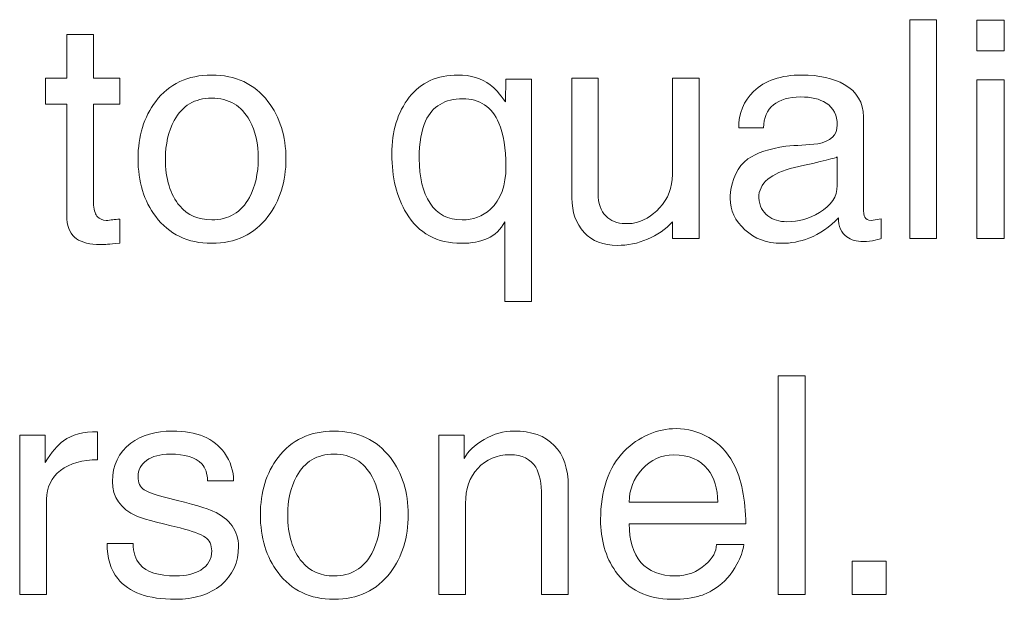
# Model space of a CAD drawing. Units: millimetres. Extents: x 0 to 760, y 0 to 920.
# Drawn here: x 109 to 121, y 344 to 352 of the extents above; entities that cross this region are included whole.
import ezdxf

# ---------------------------------------------------------------- set-up
doc = ezdxf.new("R2010")
doc.units = ezdxf.units.MM
doc.header["$MEASUREMENT"] = 0
doc.layers.add('Warstwa 1', color=7, linetype='Continuous')

# ---------------------------------------------------------------- blocks, each defined once
blk = doc.blocks.new('PX314_AC+ Dimmer 24 x 3600 W')
at = {"layer": 'Warstwa 1', "lineweight": 0}
for points, knots in [([(120.41516, 351.73028), (120.41516, 351.73028), (120.41516, 348.96008), (120.41516, 348.96008), (120.41516, 348.96008), (120.41516, 348.96008), (120.0762, 348.96008), (120.0762, 348.96008), (120.0762, 348.96008), (120.0762, 348.96008), (120.0762, 351.73028), (120.0762, 351.73028), (120.0762, 351.73028), (120.0762, 351.73028), (120.41516, 351.73028), (120.41516, 351.73028)], [0, 0, 0, 0, 0.2, 0.2, 0.2, 0.2, 0.4, 0.4, 0.4, 0.4, 0.6, 0.6, 0.6, 0.6, 1, 1, 1, 1]), ([(120.9274, 351.72268), (120.9274, 351.72268), (121.27396, 351.72268), (121.27396, 351.72268), (121.27396, 351.72268), (121.27396, 351.72268), (121.27396, 351.33736), (121.27396, 351.33736), (121.27396, 351.33736), (121.27396, 351.33736), (120.9274, 351.33736), (120.9274, 351.33736), (120.9274, 351.33736), (120.9274, 351.33736), (120.9274, 351.72268), (120.9274, 351.72268)], [0, 0, 0, 0, 0.2, 0.2, 0.2, 0.2, 0.4, 0.4, 0.4, 0.4, 0.6, 0.6, 0.6, 0.6, 1, 1, 1, 1]), ([(109.40428, 349.20328), (109.40428, 349.20328), (109.40428, 350.65944), (109.40428, 350.65944), (109.40428, 350.65944), (109.40428, 350.65944), (109.13448, 350.65944), (109.13448, 350.65944), (109.13448, 350.65944), (109.13448, 350.65944), (109.13448, 350.9908), (109.13448, 350.9908), (109.13448, 350.9908), (109.13448, 350.9908), (109.40428, 350.9908), (109.40428, 350.9908), (109.40428, 350.9908), (109.40428, 350.9908), (109.40428, 351.5418), (109.40428, 351.5418), (109.40428, 351.5418), (109.40428, 351.5418), (109.74324, 351.5418), (109.74324, 351.5418), (109.74324, 351.5418), (109.74324, 351.5418), (109.74324, 350.9908), (109.74324, 350.9908), (109.74324, 350.9908), (109.74324, 350.9908), (110.0746, 350.9908), (110.0746, 350.9908), (110.0746, 350.9908), (110.0746, 350.9908), (110.0746, 350.65944), (110.0746, 350.65944), (110.0746, 350.65944), (110.0746, 350.65944), (109.74324, 350.65944), (109.74324, 350.65944), (109.74324, 350.65944), (109.74324, 350.65944), (109.74324, 349.38036), (109.74324, 349.38036), (109.74324, 349.38036), (109.75084, 349.30816), (109.76756, 349.25952), (109.7934, 349.23368), (109.7934, 349.23368), (109.81848, 349.2086), (109.85496, 349.19264), (109.90132, 349.18732), (109.90132, 349.18732), (109.92944, 349.19036), (109.9568, 349.1934), (109.98416, 349.1972), (109.98416, 349.1972), (110.01076, 349.201), (110.04116, 349.20328), (110.0746, 349.20328), (110.0746, 349.20328), (110.0746, 349.20328), (110.0746, 348.89852), (110.0746, 348.89852), (110.0746, 348.89852), (110.00544, 348.89396), (109.95376, 348.89016), (109.92032, 348.88712), (109.92032, 348.88712), (109.88688, 348.88484), (109.85648, 348.88332), (109.8276, 348.88332), (109.8276, 348.88332), (109.69688, 348.88332), (109.5958, 348.90764), (109.52512, 348.95628), (109.52512, 348.95628), (109.45444, 349.00568), (109.41416, 349.08776), (109.40428, 349.20328)], [0, 0, 0, 0, 0.04761905, 0.04761905, 0.04761905, 0.04761905, 0.0952381, 0.0952381, 0.0952381, 0.0952381, 0.14285714, 0.14285714, 0.14285714, 0.14285714, 0.19047619, 0.19047619, 0.19047619, 0.19047619, 0.23809524, 0.23809524, 0.23809524, 0.23809524, 0.28571429, 0.28571429, 0.28571429, 0.28571429, 0.33333333, 0.33333333, 0.33333333, 0.33333333, 0.38095238, 0.38095238, 0.38095238, 0.38095238, 0.42857143, 0.42857143, 0.42857143, 0.42857143, 0.47619048, 0.47619048, 0.47619048, 0.47619048, 0.52380952, 0.52380952, 0.52380952, 0.52380952, 0.57142857, 0.57142857, 0.57142857, 0.57142857, 0.61904762, 0.61904762, 0.61904762, 0.61904762, 0.66666667, 0.66666667, 0.66666667, 0.66666667, 0.71428571, 0.71428571, 0.71428571, 0.71428571, 0.76190476, 0.76190476, 0.76190476, 0.76190476, 0.80952381, 0.80952381, 0.80952381, 0.80952381, 0.85714286, 0.85714286, 0.85714286, 0.85714286, 0.9047619, 0.9047619, 0.9047619, 0.9047619, 1, 1, 1, 1]), ([(110.30564, 349.97012), (110.30564, 350.2574), (110.38012, 350.49908), (110.52908, 350.6944), (110.52908, 350.6944), (110.69856, 350.91784), (110.93492, 351.02956), (111.23816, 351.02956), (111.23816, 351.02956), (111.5414, 351.02956), (111.77852, 350.91784), (111.95028, 350.6944), (111.95028, 350.6944), (112.10228, 350.49604), (112.17828, 350.25512), (112.17828, 349.97012), (112.17828, 349.97012), (112.17828, 349.68208), (112.10228, 349.43812), (111.95028, 349.23748), (111.95028, 349.23748), (111.77852, 349.01176), (111.5414, 348.89852), (111.23816, 348.89852), (111.23816, 348.89852), (110.93492, 348.89852), (110.69856, 349.01176), (110.52908, 349.23748), (110.52908, 349.23748), (110.38012, 349.43584), (110.30564, 349.6798), (110.30564, 349.97012)], [0, 0, 0, 0, 0.11111111, 0.11111111, 0.11111111, 0.11111111, 0.22222222, 0.22222222, 0.22222222, 0.22222222, 0.33333333, 0.33333333, 0.33333333, 0.33333333, 0.44444444, 0.44444444, 0.44444444, 0.44444444, 0.55555556, 0.55555556, 0.55555556, 0.55555556, 0.66666667, 0.66666667, 0.66666667, 0.66666667, 0.77777778, 0.77777778, 0.77777778, 0.77777778, 1, 1, 1, 1]), ([(115.28744, 350.9756), (115.28744, 350.9756), (115.28744, 348.16284), (115.28744, 348.16284), (115.28744, 348.16284), (115.28744, 348.16284), (114.94772, 348.16284), (114.94772, 348.16284), (114.94772, 348.16284), (114.94772, 348.16284), (114.94772, 349.17212), (114.94772, 349.17212), (114.94772, 349.17212), (114.8968, 349.0718), (114.82384, 349.00112), (114.73036, 348.96008), (114.73036, 348.96008), (114.63688, 348.91904), (114.52668, 348.89852), (114.40128, 348.89852), (114.40128, 348.89852), (114.09044, 348.89852), (113.85788, 349.0262), (113.7036, 349.28004), (113.7036, 349.28004), (113.58048, 349.48296), (113.51892, 349.73224), (113.51892, 350.02788), (113.51892, 350.02788), (113.51892, 350.32048), (113.59264, 350.56064), (113.74008, 350.74836), (113.74008, 350.74836), (113.88752, 350.93532), (114.09272, 351.02956), (114.35492, 351.02956), (114.35492, 351.02956), (114.51604, 351.02956), (114.65284, 350.98852), (114.76304, 350.90568), (114.76304, 350.90568), (114.82232, 350.86236), (114.88616, 350.79016), (114.95608, 350.6906), (114.95608, 350.6906), (114.95608, 350.6906), (114.96368, 350.9756), (114.96368, 350.9756), (114.96368, 350.9756), (114.96368, 350.9756), (115.28744, 350.9756), (115.28744, 350.9756)], [0, 0, 0, 0, 0.07142857, 0.07142857, 0.07142857, 0.07142857, 0.14285714, 0.14285714, 0.14285714, 0.14285714, 0.21428571, 0.21428571, 0.21428571, 0.21428571, 0.28571429, 0.28571429, 0.28571429, 0.28571429, 0.35714286, 0.35714286, 0.35714286, 0.35714286, 0.42857143, 0.42857143, 0.42857143, 0.42857143, 0.5, 0.5, 0.5, 0.5, 0.57142857, 0.57142857, 0.57142857, 0.57142857, 0.64285714, 0.64285714, 0.64285714, 0.64285714, 0.71428571, 0.71428571, 0.71428571, 0.71428571, 0.78571429, 0.78571429, 0.78571429, 0.78571429, 0.85714286, 0.85714286, 0.85714286, 0.85714286, 1, 1, 1, 1]), ([(115.79968, 349.47308), (115.79968, 349.47308), (115.79968, 350.9908), (115.79968, 350.9908), (115.79968, 350.9908), (115.79968, 350.9908), (116.13104, 350.9908), (116.13104, 350.9908), (116.13104, 350.9908), (116.13104, 350.9908), (116.13104, 349.53084), (116.13104, 349.53084), (116.13104, 349.53084), (116.13104, 349.40468), (116.16296, 349.30968), (116.2268, 349.24508), (116.2268, 349.24508), (116.2914, 349.18124), (116.37196, 349.14932), (116.47, 349.14932), (116.47, 349.14932), (116.47, 349.14932), (116.56196, 349.14932), (116.56196, 349.14932), (116.56196, 349.14932), (116.69876, 349.17516), (116.81428, 349.24128), (116.90928, 349.34616), (116.90928, 349.34616), (117.0172, 349.46548), (117.07116, 349.60532), (117.07116, 349.76796), (117.07116, 349.76796), (117.07116, 349.76796), (117.07116, 350.9908), (117.07116, 350.9908), (117.07116, 350.9908), (117.07116, 350.9908), (117.41012, 350.9908), (117.41012, 350.9908), (117.41012, 350.9908), (117.41012, 350.9908), (117.41012, 348.96008), (117.41012, 348.96008), (117.41012, 348.96008), (117.41012, 348.96008), (117.07116, 348.96008), (117.07116, 348.96008), (117.07116, 348.96008), (117.07116, 348.96008), (117.07116, 349.17212), (117.07116, 349.17212), (117.07116, 349.17212), (116.98604, 349.07712), (116.88116, 349.0034), (116.75652, 348.95096), (116.75652, 348.95096), (116.63264, 348.89776), (116.5042, 348.87192), (116.37348, 348.87192), (116.37348, 348.87192), (116.1964, 348.87192), (116.05656, 348.92664), (115.9532, 349.0376), (115.9532, 349.0376), (115.8506, 349.1478), (115.79968, 349.29296), (115.79968, 349.47308)], [0, 0, 0, 0, 0.05555556, 0.05555556, 0.05555556, 0.05555556, 0.11111111, 0.11111111, 0.11111111, 0.11111111, 0.16666667, 0.16666667, 0.16666667, 0.16666667, 0.22222222, 0.22222222, 0.22222222, 0.22222222, 0.27777778, 0.27777778, 0.27777778, 0.27777778, 0.33333333, 0.33333333, 0.33333333, 0.33333333, 0.38888889, 0.38888889, 0.38888889, 0.38888889, 0.44444444, 0.44444444, 0.44444444, 0.44444444, 0.5, 0.5, 0.5, 0.5, 0.55555556, 0.55555556, 0.55555556, 0.55555556, 0.61111111, 0.61111111, 0.61111111, 0.61111111, 0.66666667, 0.66666667, 0.66666667, 0.66666667, 0.72222222, 0.72222222, 0.72222222, 0.72222222, 0.77777778, 0.77777778, 0.77777778, 0.77777778, 0.83333333, 0.83333333, 0.83333333, 0.83333333, 0.88888889, 0.88888889, 0.88888889, 0.88888889, 1, 1, 1, 1]), ([(117.80304, 349.50348), (117.82128, 349.71704), (117.89576, 349.87056), (118.028, 349.96632), (118.028, 349.96632), (118.13592, 350.04308), (118.29628, 350.09704), (118.50832, 350.12744), (118.50832, 350.12744), (118.64208, 350.13808), (118.77736, 350.14796), (118.91112, 350.1586), (118.91112, 350.1586), (119.07604, 350.18976), (119.15888, 350.2688), (119.15888, 350.39724), (119.15888, 350.39724), (119.15888, 350.52112), (119.11176, 350.61308), (119.01676, 350.67464), (119.01676, 350.67464), (118.93696, 350.72632), (118.82904, 350.75216), (118.693, 350.75216), (118.693, 350.75216), (118.54632, 350.75216), (118.43232, 350.71872), (118.35024, 350.65184), (118.35024, 350.65184), (118.26816, 350.58496), (118.22636, 350.48692), (118.22636, 350.35924), (118.22636, 350.35924), (118.22636, 350.35924), (117.91096, 350.35924), (117.91096, 350.35924), (117.91096, 350.35924), (117.91096, 350.5462), (117.97404, 350.70048), (118.09944, 350.82132), (118.09944, 350.82132), (118.24308, 350.95964), (118.446, 351.02956), (118.7082, 351.02956), (118.7082, 351.02956), (118.92936, 351.02956), (119.10872, 350.98928), (119.2478, 350.90948), (119.2478, 350.90948), (119.40968, 350.81752), (119.49024, 350.68148), (119.49024, 350.50136), (119.49024, 350.50136), (119.49024, 350.50136), (119.49024, 349.35376), (119.49024, 349.35376), (119.49024, 349.35376), (119.49024, 349.29144), (119.49632, 349.24964), (119.50772, 349.22836), (119.50772, 349.22836), (119.51912, 349.20632), (119.54572, 349.19264), (119.58676, 349.18732), (119.58676, 349.18732), (119.58676, 349.18732), (119.71368, 349.20708), (119.71368, 349.20708), (119.71368, 349.20708), (119.71368, 349.20708), (119.71368, 348.96008), (119.71368, 348.96008), (119.71368, 348.96008), (119.70836, 348.9578), (119.68328, 348.95096), (119.63844, 348.93956), (119.63844, 348.93956), (119.5936, 348.9274), (119.5442, 348.92208), (119.49024, 348.92208), (119.49024, 348.92208), (119.40284, 348.92208), (119.33216, 348.94108), (119.2782, 348.97984), (119.2782, 348.97984), (119.20904, 349.03076), (119.17408, 349.11208), (119.17408, 349.22228), (119.17408, 349.22228), (119.06388, 349.10448), (118.93924, 349.01784), (118.80092, 348.96388), (118.80092, 348.96388), (118.68768, 348.92056), (118.57064, 348.89852), (118.45056, 348.89852), (118.45056, 348.89852), (118.26816, 348.89852), (118.11464, 348.95552), (117.99, 349.07028), (117.99, 349.07028), (117.86536, 349.18428), (117.80304, 349.31576), (117.80304, 349.46548), (117.80304, 349.46548), (117.80304, 349.46548), (117.80304, 349.50348), (117.80304, 349.50348)], [0, 0, 0, 0, 0.03571429, 0.03571429, 0.03571429, 0.03571429, 0.07142857, 0.07142857, 0.07142857, 0.07142857, 0.10714286, 0.10714286, 0.10714286, 0.10714286, 0.14285714, 0.14285714, 0.14285714, 0.14285714, 0.17857143, 0.17857143, 0.17857143, 0.17857143, 0.21428571, 0.21428571, 0.21428571, 0.21428571, 0.25, 0.25, 0.25, 0.25, 0.28571429, 0.28571429, 0.28571429, 0.28571429, 0.32142857, 0.32142857, 0.32142857, 0.32142857, 0.35714286, 0.35714286, 0.35714286, 0.35714286, 0.39285714, 0.39285714, 0.39285714, 0.39285714, 0.42857143, 0.42857143, 0.42857143, 0.42857143, 0.46428571, 0.46428571, 0.46428571, 0.46428571, 0.5, 0.5, 0.5, 0.5, 0.53571429, 0.53571429, 0.53571429, 0.53571429, 0.57142857, 0.57142857, 0.57142857, 0.57142857, 0.60714286, 0.60714286, 0.60714286, 0.60714286, 0.64285714, 0.64285714, 0.64285714, 0.64285714, 0.67857143, 0.67857143, 0.67857143, 0.67857143, 0.71428571, 0.71428571, 0.71428571, 0.71428571, 0.75, 0.75, 0.75, 0.75, 0.78571429, 0.78571429, 0.78571429, 0.78571429, 0.82142857, 0.82142857, 0.82142857, 0.82142857, 0.85714286, 0.85714286, 0.85714286, 0.85714286, 0.89285714, 0.89285714, 0.89285714, 0.89285714, 0.92857143, 0.92857143, 0.92857143, 0.92857143, 1, 1, 1, 1]), ([(120.9274, 350.968), (120.9274, 350.968), (121.27396, 350.968), (121.27396, 350.968), (121.27396, 350.968), (121.27396, 350.968), (121.27396, 348.96008), (121.27396, 348.96008), (121.27396, 348.96008), (121.27396, 348.96008), (120.9274, 348.96008), (120.9274, 348.96008), (120.9274, 348.96008), (120.9274, 348.96008), (120.9274, 350.968), (120.9274, 350.968)], [0, 0, 0, 0, 0.2, 0.2, 0.2, 0.2, 0.4, 0.4, 0.4, 0.4, 0.6, 0.6, 0.6, 0.6, 1, 1, 1, 1]), ([(110.6522, 349.97012), (110.6522, 349.71324), (110.713, 349.51412), (110.83308, 349.37276), (110.83308, 349.37276), (110.93644, 349.2542), (111.07096, 349.19568), (111.23816, 349.19568), (111.23816, 349.19568), (111.45324, 349.19568), (111.61284, 349.29068), (111.71544, 349.48068), (111.71544, 349.48068), (111.78992, 349.619), (111.82716, 349.7824), (111.82716, 349.97012), (111.82716, 349.97012), (111.82716, 350.16012), (111.79144, 350.32048), (111.71924, 350.4512), (111.71924, 350.4512), (111.61664, 350.6412), (111.45628, 350.7362), (111.23816, 350.7362), (111.23816, 350.7362), (111.02232, 350.7362), (110.86424, 350.64272), (110.76392, 350.455), (110.76392, 350.455), (110.68944, 350.31668), (110.6522, 350.1548), (110.6522, 349.97012)], [0, 0, 0, 0, 0.11111111, 0.11111111, 0.11111111, 0.11111111, 0.22222222, 0.22222222, 0.22222222, 0.22222222, 0.33333333, 0.33333333, 0.33333333, 0.33333333, 0.44444444, 0.44444444, 0.44444444, 0.44444444, 0.55555556, 0.55555556, 0.55555556, 0.55555556, 0.66666667, 0.66666667, 0.66666667, 0.66666667, 0.77777778, 0.77777778, 0.77777778, 0.77777778, 1, 1, 1, 1]), ([(114.96368, 349.8698), (114.96368, 350.10084), (114.93404, 350.28476), (114.87476, 350.4208), (114.87476, 350.4208), (114.78508, 350.626), (114.63232, 350.7286), (114.41648, 350.7286), (114.41648, 350.7286), (114.19, 350.7286), (114.03344, 350.63512), (113.94604, 350.4474), (113.94604, 350.4474), (113.89208, 350.33188), (113.86548, 350.17304), (113.86548, 349.97012), (113.86548, 349.97012), (113.86548, 349.73604), (113.91108, 349.54832), (114.00228, 349.40772), (114.00228, 349.40772), (114.09348, 349.26636), (114.22876, 349.19568), (114.40888, 349.19568), (114.40888, 349.19568), (114.54948, 349.19568), (114.66956, 349.24052), (114.76684, 349.3302), (114.76684, 349.3302), (114.89756, 349.45104), (114.96368, 349.63116), (114.96368, 349.8698)], [0, 0, 0, 0, 0.11111111, 0.11111111, 0.11111111, 0.11111111, 0.22222222, 0.22222222, 0.22222222, 0.22222222, 0.33333333, 0.33333333, 0.33333333, 0.33333333, 0.44444444, 0.44444444, 0.44444444, 0.44444444, 0.55555556, 0.55555556, 0.55555556, 0.55555556, 0.66666667, 0.66666667, 0.66666667, 0.66666667, 0.77777778, 0.77777778, 0.77777778, 0.77777778, 1, 1, 1, 1]), ([(119.15888, 349.99292), (119.15128, 349.98228), (118.97192, 349.93744), (118.61928, 349.8584), (118.61928, 349.8584), (118.3168, 349.78848), (118.1648, 349.66004), (118.1648, 349.47308), (118.1648, 349.47308), (118.17544, 349.37276), (118.2142, 349.29752), (118.27956, 349.24736), (118.27956, 349.24736), (118.34568, 349.1972), (118.42624, 349.17212), (118.522, 349.17212), (118.522, 349.17212), (118.66716, 349.17212), (118.80472, 349.21088), (118.93392, 349.28764), (118.93392, 349.28764), (119.08364, 349.37732), (119.15888, 349.49208), (119.15888, 349.63116), (119.15888, 349.63116), (119.15888, 349.63116), (119.15888, 349.99292), (119.15888, 349.99292)], [0, 0, 0, 0, 0.125, 0.125, 0.125, 0.125, 0.25, 0.25, 0.25, 0.25, 0.375, 0.375, 0.375, 0.375, 0.5, 0.5, 0.5, 0.5, 0.625, 0.625, 0.625, 0.625, 0.75, 0.75, 0.75, 0.75, 1, 1, 1, 1]), ([(118.75076, 347.22272), (118.75076, 347.22272), (118.75076, 344.45252), (118.75076, 344.45252), (118.75076, 344.45252), (118.75076, 344.45252), (118.4118, 344.45252), (118.4118, 344.45252), (118.4118, 344.45252), (118.4118, 344.45252), (118.4118, 347.22272), (118.4118, 347.22272), (118.4118, 347.22272), (118.4118, 347.22272), (118.75076, 347.22272), (118.75076, 347.22272)], [0, 0, 0, 0, 0.2, 0.2, 0.2, 0.2, 0.4, 0.4, 0.4, 0.4, 0.6, 0.6, 0.6, 0.6, 1, 1, 1, 1]), ([(108.80692, 344.45252), (108.80692, 344.45252), (108.80692, 346.46728), (108.80692, 346.46728), (108.80692, 346.46728), (108.80692, 346.46728), (109.13068, 346.46728), (109.13068, 346.46728), (109.13068, 346.46728), (109.13068, 346.46728), (109.13068, 346.12452), (109.13068, 346.12452), (109.13068, 346.12452), (109.21048, 346.25296), (109.28724, 346.34416), (109.36172, 346.39812), (109.36172, 346.39812), (109.46964, 346.47488), (109.61328, 346.51364), (109.7934, 346.51364), (109.7934, 346.51364), (109.7934, 346.51364), (109.7934, 346.15872), (109.7934, 346.15872), (109.7934, 346.15872), (109.60036, 346.15872), (109.44456, 346.11388), (109.32524, 346.02192), (109.32524, 346.02192), (109.20592, 345.93148), (109.14588, 345.80988), (109.14588, 345.65788), (109.14588, 345.65788), (109.14588, 345.65788), (109.14588, 344.45252), (109.14588, 344.45252), (109.14588, 344.45252), (109.14588, 344.45252), (108.80692, 344.45252), (108.80692, 344.45252)], [0, 0, 0, 0, 0.09090909, 0.09090909, 0.09090909, 0.09090909, 0.18181818, 0.18181818, 0.18181818, 0.18181818, 0.27272727, 0.27272727, 0.27272727, 0.27272727, 0.36363636, 0.36363636, 0.36363636, 0.36363636, 0.45454545, 0.45454545, 0.45454545, 0.45454545, 0.54545455, 0.54545455, 0.54545455, 0.54545455, 0.63636364, 0.63636364, 0.63636364, 0.63636364, 0.72727273, 0.72727273, 0.72727273, 0.72727273, 0.81818182, 0.81818182, 0.81818182, 0.81818182, 1, 1, 1, 1]), ([(111.51556, 345.88968), (111.51556, 345.88968), (111.1842, 345.88968), (111.1842, 345.88968), (111.1842, 345.88968), (111.1842, 345.98164), (111.15988, 346.05384), (111.11124, 346.10552), (111.11124, 346.10552), (111.03372, 346.1876), (110.89996, 346.22864), (110.70996, 346.22864), (110.70996, 346.22864), (110.58456, 346.22864), (110.48576, 346.20204), (110.41356, 346.1496), (110.41356, 346.1496), (110.34136, 346.09716), (110.30564, 346.028), (110.30564, 345.94364), (110.30564, 345.94364), (110.30564, 345.86612), (110.33224, 345.8114), (110.38468, 345.77796), (110.38468, 345.77796), (110.43712, 345.74452), (110.5344, 345.71108), (110.67576, 345.67764), (110.67576, 345.67764), (110.99648, 345.59556), (111.18952, 345.53856), (111.25336, 345.50816), (111.25336, 345.50816), (111.4692, 345.40784), (111.57712, 345.25888), (111.57712, 345.06128), (111.57712, 345.06128), (111.57712, 344.85608), (111.5034, 344.69268), (111.35596, 344.57184), (111.35596, 344.57184), (111.20776, 344.451), (111.01624, 344.39096), (110.77988, 344.39096), (110.77988, 344.39096), (110.43028, 344.39096), (110.18632, 344.47836), (110.048, 344.65316), (110.048, 344.65316), (109.95756, 344.76564), (109.91272, 344.9146), (109.91272, 345.09928), (109.91272, 345.09928), (109.91272, 345.09928), (110.24408, 345.09928), (110.24408, 345.09928), (110.24408, 345.09928), (110.24408, 344.9868), (110.2722, 344.89788), (110.3292, 344.83404), (110.3292, 344.83404), (110.41356, 344.736), (110.56404, 344.68736), (110.77988, 344.68736), (110.77988, 344.68736), (110.91288, 344.68736), (111.02004, 344.71168), (111.09908, 344.76108), (111.09908, 344.76108), (111.1918, 344.81732), (111.23816, 344.89788), (111.23816, 345.00352), (111.23816, 345.00352), (111.23816, 345.08028), (111.21004, 345.13804), (111.15532, 345.1768), (111.15532, 345.1768), (111.09984, 345.21556), (110.9942, 345.25508), (110.83764, 345.29612), (110.83764, 345.29612), (110.52376, 345.3706), (110.33908, 345.42076), (110.28284, 345.4466), (110.28284, 345.4466), (110.0822, 345.53856), (109.98188, 345.68372), (109.98188, 345.88208), (109.98188, 345.88208), (109.98188, 346.08956), (110.0594, 346.25144), (110.21292, 346.36696), (110.21292, 346.36696), (110.352, 346.47032), (110.52756, 346.52124), (110.74112, 346.52124), (110.74112, 346.52124), (111.04892, 346.52124), (111.26856, 346.42928), (111.40004, 346.24384), (111.40004, 346.24384), (111.4768, 346.13592), (111.51556, 346.01812), (111.51556, 345.88968)], [0, 0, 0, 0, 0.03703704, 0.03703704, 0.03703704, 0.03703704, 0.07407407, 0.07407407, 0.07407407, 0.07407407, 0.11111111, 0.11111111, 0.11111111, 0.11111111, 0.14814815, 0.14814815, 0.14814815, 0.14814815, 0.18518519, 0.18518519, 0.18518519, 0.18518519, 0.22222222, 0.22222222, 0.22222222, 0.22222222, 0.25925926, 0.25925926, 0.25925926, 0.25925926, 0.2962963, 0.2962963, 0.2962963, 0.2962963, 0.33333333, 0.33333333, 0.33333333, 0.33333333, 0.37037037, 0.37037037, 0.37037037, 0.37037037, 0.40740741, 0.40740741, 0.40740741, 0.40740741, 0.44444444, 0.44444444, 0.44444444, 0.44444444, 0.48148148, 0.48148148, 0.48148148, 0.48148148, 0.51851852, 0.51851852, 0.51851852, 0.51851852, 0.55555556, 0.55555556, 0.55555556, 0.55555556, 0.59259259, 0.59259259, 0.59259259, 0.59259259, 0.62962963, 0.62962963, 0.62962963, 0.62962963, 0.66666667, 0.66666667, 0.66666667, 0.66666667, 0.7037037, 0.7037037, 0.7037037, 0.7037037, 0.74074074, 0.74074074, 0.74074074, 0.74074074, 0.77777778, 0.77777778, 0.77777778, 0.77777778, 0.81481481, 0.81481481, 0.81481481, 0.81481481, 0.85185185, 0.85185185, 0.85185185, 0.85185185, 0.88888889, 0.88888889, 0.88888889, 0.88888889, 0.92592593, 0.92592593, 0.92592593, 0.92592593, 1, 1, 1, 1]), ([(111.85452, 345.4618), (111.85452, 345.74908), (111.929, 345.99076), (112.07796, 346.18608), (112.07796, 346.18608), (112.24744, 346.40952), (112.4838, 346.52124), (112.78704, 346.52124), (112.78704, 346.52124), (113.09028, 346.52124), (113.3274, 346.40952), (113.49992, 346.18608), (113.49992, 346.18608), (113.65116, 345.98848), (113.72716, 345.7468), (113.72716, 345.4618), (113.72716, 345.4618), (113.72716, 345.17376), (113.65116, 344.93056), (113.49992, 344.72992), (113.49992, 344.72992), (113.3274, 344.50344), (113.09028, 344.39096), (112.78704, 344.39096), (112.78704, 344.39096), (112.4838, 344.39096), (112.24744, 344.50344), (112.07796, 344.72992), (112.07796, 344.72992), (111.929, 344.92752), (111.85452, 345.17148), (111.85452, 345.4618)], [0, 0, 0, 0, 0.11111111, 0.11111111, 0.11111111, 0.11111111, 0.22222222, 0.22222222, 0.22222222, 0.22222222, 0.33333333, 0.33333333, 0.33333333, 0.33333333, 0.44444444, 0.44444444, 0.44444444, 0.44444444, 0.55555556, 0.55555556, 0.55555556, 0.55555556, 0.66666667, 0.66666667, 0.66666667, 0.66666667, 0.77777778, 0.77777778, 0.77777778, 0.77777778, 1, 1, 1, 1]), ([(114.11248, 344.45252), (114.11248, 344.45252), (114.11248, 346.46728), (114.11248, 346.46728), (114.11248, 346.46728), (114.11248, 346.46728), (114.43624, 346.46728), (114.43624, 346.46728), (114.43624, 346.46728), (114.43624, 346.46728), (114.43624, 346.17468), (114.43624, 346.17468), (114.43624, 346.17468), (114.48184, 346.26436), (114.5662, 346.34492), (114.6878, 346.4156), (114.6878, 346.4156), (114.81016, 346.48628), (114.93556, 346.52124), (115.064, 346.52124), (115.064, 346.52124), (115.28744, 346.52124), (115.45844, 346.4612), (115.57624, 346.34036), (115.57624, 346.34036), (115.69404, 346.21952), (115.75332, 346.04624), (115.75332, 345.82052), (115.75332, 345.82052), (115.75332, 345.82052), (115.75332, 344.45252), (115.75332, 344.45252), (115.75332, 344.45252), (115.75332, 344.45252), (115.41436, 344.45252), (115.41436, 344.45252), (115.41436, 344.45252), (115.41436, 344.45252), (115.41436, 345.70044), (115.41436, 345.70044), (115.41436, 345.70044), (115.41436, 345.86004), (115.39004, 345.98088), (115.3414, 346.06296), (115.3414, 346.06296), (115.2768, 346.16784), (115.16888, 346.22104), (115.01764, 346.22104), (115.01764, 346.22104), (114.84816, 346.22104), (114.71136, 346.16404), (114.60724, 346.04928), (114.60724, 346.04928), (114.50312, 345.93528), (114.45144, 345.78708), (114.45144, 345.60468), (114.45144, 345.60468), (114.45144, 345.60468), (114.45144, 344.45252), (114.45144, 344.45252), (114.45144, 344.45252), (114.45144, 344.45252), (114.11248, 344.45252), (114.11248, 344.45252)], [0, 0, 0, 0, 0.05882353, 0.05882353, 0.05882353, 0.05882353, 0.11764706, 0.11764706, 0.11764706, 0.11764706, 0.17647059, 0.17647059, 0.17647059, 0.17647059, 0.23529412, 0.23529412, 0.23529412, 0.23529412, 0.29411765, 0.29411765, 0.29411765, 0.29411765, 0.35294118, 0.35294118, 0.35294118, 0.35294118, 0.41176471, 0.41176471, 0.41176471, 0.41176471, 0.47058824, 0.47058824, 0.47058824, 0.47058824, 0.52941176, 0.52941176, 0.52941176, 0.52941176, 0.58823529, 0.58823529, 0.58823529, 0.58823529, 0.64705882, 0.64705882, 0.64705882, 0.64705882, 0.70588235, 0.70588235, 0.70588235, 0.70588235, 0.76470588, 0.76470588, 0.76470588, 0.76470588, 0.82352941, 0.82352941, 0.82352941, 0.82352941, 0.88235294, 0.88235294, 0.88235294, 0.88235294, 1, 1, 1, 1]), ([(117.62976, 345.08408), (117.62976, 345.08408), (117.97632, 345.08408), (117.97632, 345.08408), (117.97632, 345.08408), (117.9634, 345.002), (117.93452, 344.9184), (117.88816, 344.83404), (117.88816, 344.83404), (117.82128, 344.70788), (117.73008, 344.6068), (117.61456, 344.52928), (117.61456, 344.52928), (117.55528, 344.48824), (117.49372, 344.45784), (117.42912, 344.43732), (117.42912, 344.43732), (117.33184, 344.40616), (117.20948, 344.39096), (117.06356, 344.39096), (117.06356, 344.39096), (116.90928, 344.39096), (116.77096, 344.42136), (116.64936, 344.48292), (116.64936, 344.48292), (116.527, 344.54448), (116.42744, 344.63188), (116.35068, 344.74512), (116.35068, 344.74512), (116.22452, 344.92752), (116.1622, 345.14564), (116.1622, 345.40024), (116.1622, 345.40024), (116.1622, 345.58036), (116.18728, 345.74452), (116.23668, 345.89348), (116.23668, 345.89348), (116.28684, 346.04244), (116.36208, 346.16708), (116.4624, 346.2674), (116.4624, 346.2674), (116.5498, 346.35708), (116.65088, 346.427), (116.76716, 346.47716), (116.76716, 346.47716), (116.88268, 346.52732), (116.99896, 346.5524), (117.11752, 346.5524), (117.11752, 346.5524), (117.26344, 346.5524), (117.40176, 346.51516), (117.53172, 346.44068), (117.53172, 346.44068), (117.66168, 346.3662), (117.76428, 346.25828), (117.8418, 346.11692), (117.8418, 346.11692), (117.94668, 345.91172), (117.99988, 345.65408), (117.99988, 345.34628), (117.99988, 345.34628), (117.99988, 345.34628), (116.52396, 345.34628), (116.52396, 345.34628), (116.52396, 345.34628), (116.52396, 345.13576), (116.57336, 344.97312), (116.67216, 344.85912), (116.67216, 344.85912), (116.77096, 344.74436), (116.91688, 344.68736), (117.10992, 344.68736), (117.10992, 344.68736), (117.25888, 344.68736), (117.3858, 344.73524), (117.49068, 344.83024), (117.49068, 344.83024), (117.5834, 344.91232), (117.62976, 344.99668), (117.62976, 345.08408)], [0, 0, 0, 0, 0.04761905, 0.04761905, 0.04761905, 0.04761905, 0.0952381, 0.0952381, 0.0952381, 0.0952381, 0.14285714, 0.14285714, 0.14285714, 0.14285714, 0.19047619, 0.19047619, 0.19047619, 0.19047619, 0.23809524, 0.23809524, 0.23809524, 0.23809524, 0.28571429, 0.28571429, 0.28571429, 0.28571429, 0.33333333, 0.33333333, 0.33333333, 0.33333333, 0.38095238, 0.38095238, 0.38095238, 0.38095238, 0.42857143, 0.42857143, 0.42857143, 0.42857143, 0.47619048, 0.47619048, 0.47619048, 0.47619048, 0.52380952, 0.52380952, 0.52380952, 0.52380952, 0.57142857, 0.57142857, 0.57142857, 0.57142857, 0.61904762, 0.61904762, 0.61904762, 0.61904762, 0.66666667, 0.66666667, 0.66666667, 0.66666667, 0.71428571, 0.71428571, 0.71428571, 0.71428571, 0.76190476, 0.76190476, 0.76190476, 0.76190476, 0.80952381, 0.80952381, 0.80952381, 0.80952381, 0.85714286, 0.85714286, 0.85714286, 0.85714286, 0.9047619, 0.9047619, 0.9047619, 0.9047619, 1, 1, 1, 1]), ([(112.20108, 345.4618), (112.20108, 345.20492), (112.26188, 345.0058), (112.38196, 344.86444), (112.38196, 344.86444), (112.48532, 344.74664), (112.61984, 344.68736), (112.78704, 344.68736), (112.78704, 344.68736), (113.00288, 344.68736), (113.16172, 344.78236), (113.26432, 344.97236), (113.26432, 344.97236), (113.3388, 345.11144), (113.37604, 345.27408), (113.37604, 345.4618), (113.37604, 345.4618), (113.37604, 345.6518), (113.34032, 345.81216), (113.26812, 345.94364), (113.26812, 345.94364), (113.16552, 346.13364), (113.00516, 346.22864), (112.78704, 346.22864), (112.78704, 346.22864), (112.5712, 346.22864), (112.41312, 346.13516), (112.3128, 345.94744), (112.3128, 345.94744), (112.23832, 345.80836), (112.20108, 345.64648), (112.20108, 345.4618)], [0, 0, 0, 0, 0.11111111, 0.11111111, 0.11111111, 0.11111111, 0.22222222, 0.22222222, 0.22222222, 0.22222222, 0.33333333, 0.33333333, 0.33333333, 0.33333333, 0.44444444, 0.44444444, 0.44444444, 0.44444444, 0.55555556, 0.55555556, 0.55555556, 0.55555556, 0.66666667, 0.66666667, 0.66666667, 0.66666667, 0.77777778, 0.77777778, 0.77777778, 0.77777778, 1, 1, 1, 1]), ([(116.52396, 345.61988), (116.52396, 345.61988), (117.64496, 345.61988), (117.64496, 345.61988), (117.64496, 345.61988), (117.64496, 345.79468), (117.60392, 345.933), (117.52184, 346.0356), (117.52184, 346.0356), (117.42456, 346.15872), (117.2794, 346.22104), (117.08636, 346.22104), (117.08636, 346.22104), (116.93208, 346.22104), (116.79984, 346.16024), (116.68964, 346.0394), (116.68964, 346.0394), (116.57944, 345.91932), (116.52396, 345.77872), (116.52396, 345.61988)], [0, 0, 0, 0, 0.16666667, 0.16666667, 0.16666667, 0.16666667, 0.33333333, 0.33333333, 0.33333333, 0.33333333, 0.5, 0.5, 0.5, 0.5, 0.66666667, 0.66666667, 0.66666667, 0.66666667, 1, 1, 1, 1]), ([(119.34812, 344.45252), (119.34812, 344.45252), (119.34812, 344.87204), (119.34812, 344.87204), (119.34812, 344.87204), (119.34812, 344.87204), (119.776, 344.87204), (119.776, 344.87204), (119.776, 344.87204), (119.776, 344.87204), (119.776, 344.45252), (119.776, 344.45252), (119.776, 344.45252), (119.776, 344.45252), (119.34812, 344.45252), (119.34812, 344.45252)], [0, 0, 0, 0, 0.2, 0.2, 0.2, 0.2, 0.4, 0.4, 0.4, 0.4, 0.6, 0.6, 0.6, 0.6, 1, 1, 1, 1])]:
    blk.add_open_spline(points, degree=3, knots=knots, dxfattribs=at)

msp = doc.modelspace()

# ---------------------------------------------------------------- block references
msp.add_blockref('PX314_AC+ Dimmer 24 x 3600 W', (0, 0))

doc.saveas('drawing.dxf')
